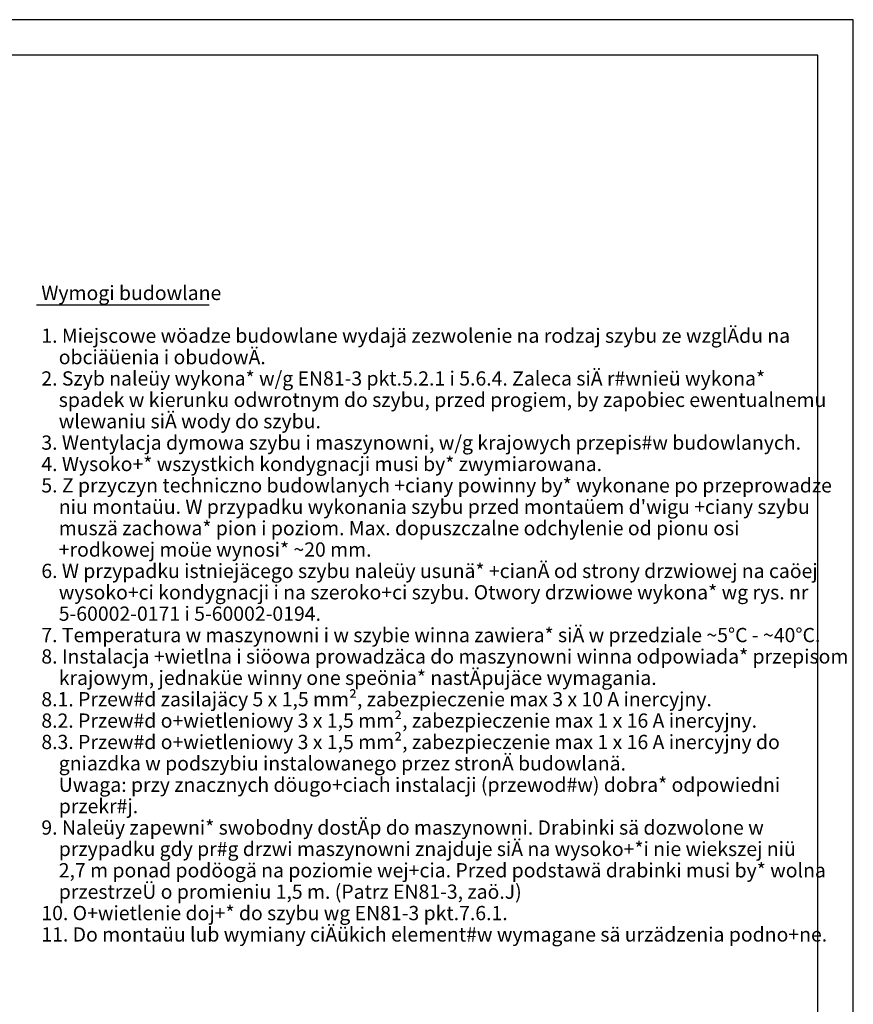
# Model space of a CAD drawing. Extents: x 0 to 8400, y 0 to 5940.
# Drawn here: x 6060 to 8400, y 3177 to 5940 of the extents above; entities that cross this region are included whole.
import ezdxf

# ---------------------------------------------------------------- set-up
doc = ezdxf.new("R2010")
doc.units = 0
doc.layers.get('0').update_dxf_attribs({"linetype": 'CONTINUOUS'})
doc.layers.add('1', color=7, linetype='CONTINUOUS')
doc.layers.add('polnisch', color=7, linetype='CONTINUOUS')
doc.styles.add('PLCAD', font='plcad.ttf')

# ---------------------------------------------------------------- blocks, each defined once
blk = doc.blocks.new('DINA3_________________00075')
at = {"layer": '1', "color": 4}
for p, q in [((8400, 5940), (0, 5940)), ((8400, 0), (8400, 5940))]:
    blk.add_line(p, q, dxfattribs=at)
at = {"layer": '1'}
for p, q in [((8300, 5840), (100, 5840)), ((8300, 100), (8300, 5840))]:
    blk.add_line(p, q, dxfattribs=at)
blk = doc.blocks.new('_TBK30________________00221', base_point=(6120.4, 5153.4))
at = {"layer": 'polnisch', "color": 4, "style": 'PLCAD'}
for s, p in [('Wymogi budowlane', (6120.4, 5153.4)), ('1. Miejscowe wöadze budowlane wydajä zezwolenie na rodzaj szybu ze wzglÄdu na', (6120.4, 5033.4)), ('    obciäüenia i obudowÄ.', (6120.4, 4973.4)), ('2. Szyb naleüy wykona* w/g EN81-3 pkt.5.2.1 i 5.6.4. Zaleca siÄ r#wnieü wykona*', (6120.4, 4913.4)), ('    spadek w kierunku odwrotnym do szybu, przed progiem, by zapobiec ewentualnemu', (6120.4, 4853.4)), ('    wlewaniu siÄ wody do szybu.', (6120.4, 4793.4)), ('3. Wentylacja dymowa szybu i maszynowni, w/g krajowych przepis#w budowlanych.', (6120.4, 4733.4)), ('4. Wysoko+* wszystkich kondygnacji musi by* zwymiarowana.', (6120.4, 4673.4)), ('5. Z przyczyn techniczno budowlanych +ciany powinny by* wykonane po przeprowadze', (6120.4, 4613.4)), ("    niu montaüu. W przypadku wykonania szybu przed montaüem d'wigu +ciany szybu", (6120.4, 4553.4)), ('    muszä zachowa* pion i poziom. Max. dopuszczalne odchylenie od pionu osi', (6120.4, 4493.4)), ('    +rodkowej moüe wynosi* ~20 mm.', (6120.4, 4433.4)), ('6. W przypadku istniejäcego szybu naleüy usunä* +cianÄ od strony drzwiowej na caöej', (6120.4, 4373.4)), ('    wysoko+ci kondygnacji i na szeroko+ci szybu. Otwory drzwiowe wykona* wg rys. nr', (6120.4, 4313.4)), ('    5-60002-0171 i 5-60002-0194.', (6120.4, 4253.4)), ('7. Temperatura w maszynowni i w szybie winna zawiera* siÄ w przedziale ~5°C - ~40°C.', (6120.4, 4193.4)), ('8. Instalacja +wietlna i siöowa prowadzäca do maszynowni winna odpowiada* przepisom', (6120.4, 4133.4)), ('    krajowym, jednaküe winny one speönia* nastÄpujäce wymagania.', (6120.4, 4073.4)), ('8.1. Przew#d zasilajäcy 5 x 1,5 mm², zabezpieczenie max 3 x 10 A inercyjny.', (6120.4, 4013.4)), ('8.2. Przew#d o+wietleniowy 3 x 1,5 mm², zabezpieczenie max 1 x 16 A inercyjny.', (6120.4, 3953.4)), ('8.3. Przew#d o+wietleniowy 3 x 1,5 mm², zabezpieczenie max 1 x 16 A inercyjny do', (6120.4, 3893.4)), ('    gniazdka w podszybiu instalowanego przez stronÄ budowlanä.', (6120.4, 3833.4)), ('    Uwaga: przy znacznych döugo+ciach instalacji (przewod#w) dobra* odpowiedni', (6120.4, 3773.4)), ('    przekr#j.', (6120.4, 3713.4)), ('9. Naleüy zapewni* swobodny dostÄp do maszynowni. Drabinki sä dozwolone w', (6120.4, 3653.4)), ('    przypadku gdy pr#g drzwi maszynowni znajduje siÄ na wysoko+*i nie wiekszej niü', (6120.4, 3593.4)), ('    2,7 m ponad podöogä na poziomie wej+cia. Przed podstawä drabinki musi by* wolna', (6120.4, 3533.4)), ('    przestrzeÜ o promieniu 1,5 m. (Patrz EN81-3, zaö.J)', (6120.4, 3473.4)), ('10. O+wietlenie doj+* do szybu wg EN81-3 pkt.7.6.1.', (6120.4, 3413.4)), ('11. Do montaüu lub wymiany ciÄükich element#w wymagane sä urzädzenia podno+ne.', (6120.4, 3353.4))]:
    blk.add_text(s, height=40, dxfattribs=at).set_placement(p)
blk = doc.blocks.new('LEGENDE-PL____________00220', base_point=(6106.8, 5139.9))
at = {"layer": 'polnisch'}
blk.add_line((6106.8, 5139.9), (6591.3, 5139.9), dxfattribs=at)
blk.add_blockref('_TBK30________________00221', (6120.4, 5153.4))

msp = doc.modelspace()

# ---------------------------------------------------------------- block references
for name, p in [('DINA3_________________00075', (0, 0)), ('LEGENDE-PL____________00220', (6106.8, 5139.9))]:
    msp.add_blockref(name, p)

doc.saveas('drawing.dxf')
